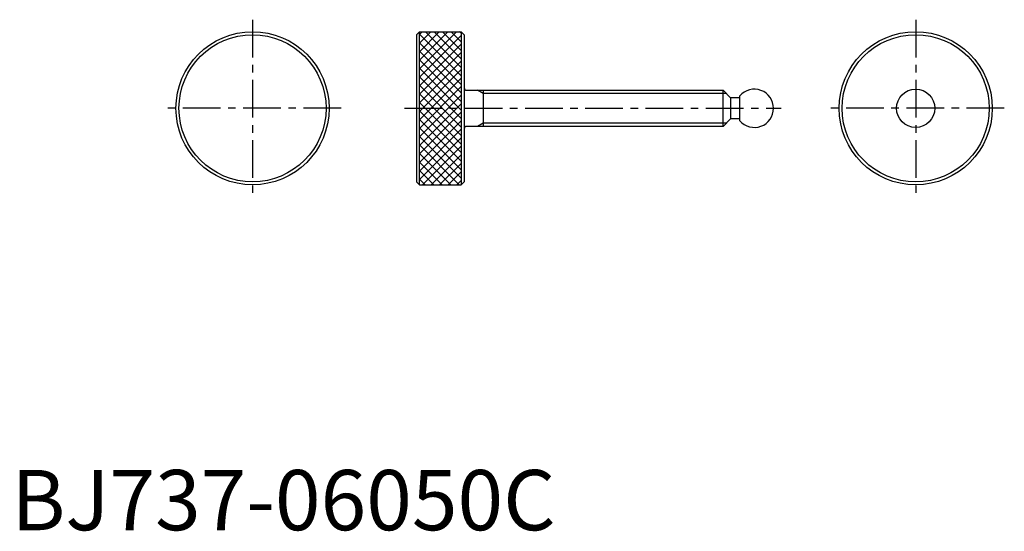
# Model space of a CAD drawing. Extents: x 1 to 165, y 0 to 85.
import ezdxf

# ---------------------------------------------------------------- set-up
doc = ezdxf.new("R2010")
doc.units = 0
doc.header["$LTSCALE"] = 5
doc.linetypes.add('CENTER', pattern=[2, 1.25, -0.25, 0.25, -0.25])
doc.layers.get('0').update_dxf_attribs({"linetype": 'CONTINUOUS'})
doc.layers.add('1', color=1, linetype='CENTER')
doc.layers.add('3', color=3, linetype='CONTINUOUS')
doc.styles.add('STANDARD1', font='txt')

# ---------------------------------------------------------------- blocks, each defined once
blk = doc.blocks.new('*X1')
at = {"color": 0}
for p, q in [((71.377842, 84.105765), (77.512643, 90.240565)), ((71.377842, 85.519978), (76.09843, 90.240565)), ((71.377842, 86.934192), (74.684216, 90.240565)), ((71.377842, 88.348405), (73.270003, 90.240565)), ((71.377842, 89.762619), (71.855789, 90.240565)), ((78.307842, 82.912504), (71.377842, 89.842504)), ((78.307842, 84.326717), (72.393994, 90.240565)), ((78.307842, 85.740931), (73.808208, 90.240565)), ((78.307842, 87.155144), (75.222421, 90.240565)), ((78.307842, 88.569358), (76.636635, 90.240565)), ((78.307842, 89.983571), (78.050848, 90.240565)), ((71.377842, 82.691551), (78.307842, 89.621551)), ((78.307842, 81.49829), (71.377842, 88.42829)), ((71.377842, 81.277337), (78.307842, 88.207337)), ((78.307842, 80.084077), (71.377842, 87.014077)), ((71.377842, 79.863124), (78.307842, 86.793124)), ((78.307842, 78.669863), (71.377842, 85.599863)), ((71.377842, 78.44891), (78.307842, 85.37891)), ((78.307842, 77.255649), (71.377842, 84.185649)), ((71.377842, 77.034697), (78.307842, 83.964697)), ((78.307842, 75.841436), (71.377842, 82.771436)), ((71.377842, 75.620483), (78.307842, 82.550483)), ((78.307842, 74.427222), (71.377842, 81.357222)), ((71.377842, 74.20627), (78.307842, 81.13627)), ((78.307842, 73.013009), (71.377842, 79.943009)), ((71.377842, 72.792056), (78.307842, 79.722056)), ((78.307842, 71.598795), (71.377842, 78.528795)), ((71.377842, 71.377842), (78.307842, 78.307842)), ((78.307842, 70.184582), (71.377842, 77.114582)), ((71.377842, 69.963629), (78.307842, 76.893629)), ((78.307842, 68.770368), (71.377842, 75.700368)), ((71.377842, 68.549415), (78.307842, 75.479415)), ((78.307842, 67.356154), (71.377842, 74.286154)), ((71.377842, 67.135202), (78.307842, 74.065202)), ((78.307842, 65.941941), (71.377842, 72.871941)), ((71.377842, 65.720988), (78.307842, 72.650988)), ((77.995004, 64.840565), (71.377842, 71.457727)), ((71.911633, 64.840565), (78.307842, 71.236775)), ((76.580791, 64.840565), (71.377842, 70.043514)), ((75.166577, 64.840565), (71.377842, 68.6293)), ((73.325847, 64.840565), (78.307842, 69.822561)), ((73.752364, 64.840565), (71.377842, 67.215087)), ((74.74006, 64.840565), (78.307842, 68.408348)), ((76.154274, 64.840565), (78.307842, 66.994134)), ((72.33815, 64.840565), (71.377842, 65.800873)), ((77.568487, 64.840565), (78.307842, 65.57992))]:
    blk.add_line(p, q, dxfattribs=at)

msp = doc.modelspace()

# ---------------------------------------------------------------- linework, layer by layer
for p, q in [((67.678, 82.7), (67.178, 82.2)), ((67.178, 82.2), (67.178, 57.8)), ((67.678, 82.7), (74.608, 82.7)), ((67.678, 57.3), (67.678, 82.7)), ((74.608, 82.7), (75.108, 82.2)), ((74.608, 82.7), (74.608, 57.3)), ((75.108, 82.2), (75.108, 57.8)), ((75.508, 73), (118.046, 73)), ((78.278, 73), (78.278, 67)), ((118.046, 67), (118.046, 73)), ((118.046, 73), (119.296, 71.75)), ((120.826, 67.938835), (120.826, 72.061165)), ((119.296, 71.75), (119.296, 68.25)), ((120.826, 71.75), (119.296, 71.75)), ((118.046, 67), (75.508, 67)), ((119.296, 68.25), (118.046, 67)), ((120.826, 68.25), (119.296, 68.25)), ((67.678, 57.3), (67.178, 57.8)), ((67.678, 57.3), (74.608, 57.3)), ((75.108, 57.8), (74.608, 57.3))]:
    msp.add_line(p, q)
for centre, radius in [((40, 70), 12.7), ((40, 70), 12.2), ((150, 70), 12.7), ((150, 70), 12.2), ((150, 70), 3.175)]:
    msp.add_circle(centre, radius)
for centre, radius, start, end in [((75.508, 73.4), 0.4, 180, 270), ((123.241, 70), 3.175, 220.480238, 139.519762), ((75.508, 66.6), 0.4, 90, 180)]:
    msp.add_arc(centre, radius, start, end)
at = {"layer": '1'}
for p, q in [((40, 84.7), (40, 55.3)), ((150, 84.7), (150, 55.3)), ((54.7, 70), (25.3, 70)), ((65.195536, 70), (127.695183, 70)), ((164.7, 70), (135.3, 70))]:
    msp.add_line(p, q, dxfattribs=at)
at = {"layer": '3'}
for p, q in [((78.278, 72.4585), (77.340094, 73)), ((118.5875, 72.4585), (78.278, 72.4585)), ((78.278, 67.5415), (77.340094, 67)), ((118.5875, 67.5415), (78.278, 67.5415))]:
    msp.add_line(p, q, dxfattribs=at)

# ---------------------------------------------------------------- block references
msp.add_blockref('*X1', (-3.699842, -7.540565), dxfattribs=at)

# ---------------------------------------------------------------- texts
at = {"color": 3, "style": 'STANDARD1'}
msp.add_text('BJ737-06050C', height=10, dxfattribs=at).set_placement((0, 0))

doc.saveas('drawing.dxf')
